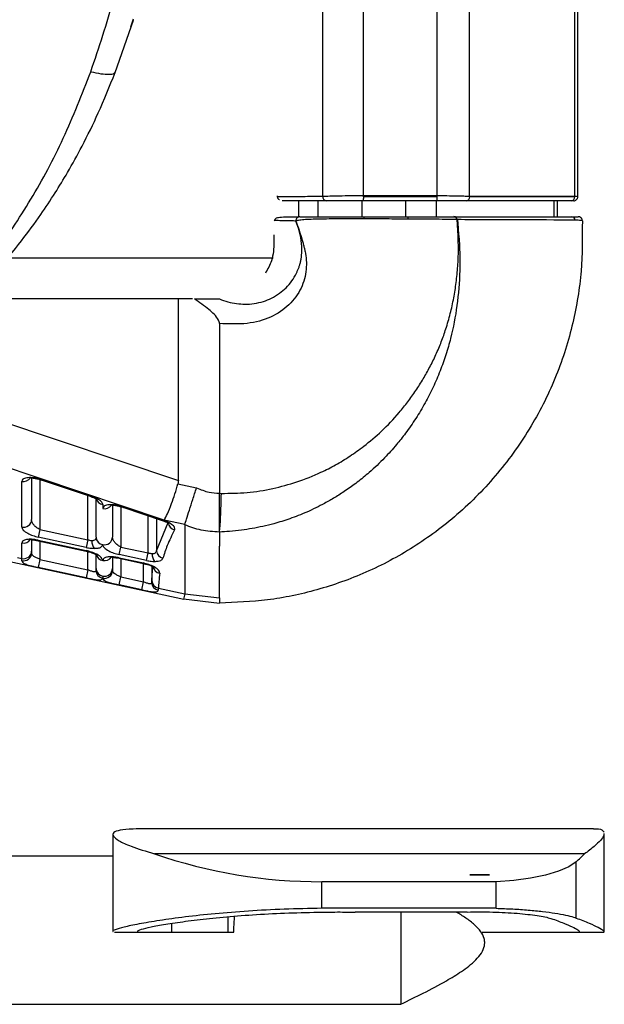
# Paper-space layout '_Back' of a CAD drawing. Units: millimetres. Extents: x -360 to 348, y -499 to 787.
# Drawn here: x 212 to 283, y -133 to -13 of the extents above; entities that cross this region are included whole.
import ezdxf

# ---------------------------------------------------------------- set-up
doc = ezdxf.new("R2010")
doc.units = ezdxf.units.MM

psp = doc.layouts.new('_Back')

# ---------------------------------------------------------------- linework, layer by layer
at = {"color": 7, "linetype": 'Continuous', "lineweight": 25}
for p, q in [((248.84, -34.36), (248.84, 145.08)), ((253.81, -34.29), (253.81, 145.08)), ((262.75, -34.29), (262.75, 145.08)), ((266.7, -34.35), (266.7, 145.08)), ((279.5, -34.35), (279.5, 58.85)), ((279.86, -34.42), (279.86, 56.84)), ((223.59, -19.34), (225.83, -12.95)), ((225.78, -12.83), (225.46, -13.82)), ((243.28, -34.31), (243.28, -34.42)), ((253.81, -34.29), (262.75, -34.29)), ((262.75, -34.42), (253.81, -34.42)), ((266.7, -34.35), (279.5, -34.35)), ((279.5, -34.42), (266.71, -34.42)), ((245.91, -34.92), (245.91, -36.85)), ((248.3, -36.85), (248.3, -34.92)), ((253.62, -36.85), (253.62, -34.92)), ((262.71, -34.92), (253.77, -34.92)), ((258.95, -36.85), (258.95, -34.92)), ((262.68, -36.85), (262.68, -34.92)), ((279.36, -34.92), (266.27, -34.92)), ((276.99, -36.85), (276.99, -34.92)), ((277.41, -36.85), (277.41, -34.92)), ((210.66, -41.85), (242.81, -41.85)), ((233, -46.85), (205.97, -46.85)), ((231.28, -68.92), (231.28, -46.85)), ((236.28, -49.84), (236.28, -70.47)), ((200.41, -58.57), (231.28, -68.92)), ((229.54, -73.73), (198.67, -63.38)), ((212.24, -74.59), (212.24, -69.03)), ((213.44, -68.58), (213.44, -73.67)), ((214.44, -68.8), (214.44, -74.88)), ((214.71, -68.88), (220.55, -70.84)), ((214.83, -68.85), (220.67, -70.81)), ((231.23, -69.31), (233.5, -69.8)), ((220.28, -76.15), (220.28, -70.75)), ((221.28, -75.8), (221.28, -71.14)), ((222.08, -71.85), (222.08, -72.33)), ((223.28, -71.89), (223.28, -75.8)), ((224.28, -72.11), (224.28, -77.01)), ((224.54, -72.18), (224.55, -72.18)), ((224.55, -72.18), (229.32, -73.78)), ((224.67, -72.15), (229.44, -73.75)), ((227.62, -77.73), (227.62, -73.21)), ((228.62, -73.55), (228.62, -77.46)), ((228.62, -77.46), (230.03, -74.02)), ((232.06, -74.28), (229.54, -73.73)), ((214.44, -74.88), (214.24, -75.8)), ((214.44, -74.88), (220.28, -76.15)), ((232.06, -74.31), (232.06, -82.69)), ((199.6, -76.34), (231.93, -83.33)), ((212.24, -78.41), (212.24, -76.53)), ((213.44, -76.12), (213.44, -77.5)), ((214.24, -76.18), (214.23, -76.25)), ((214.23, -76.25), (220.07, -77.51)), ((220.08, -77.06), (214.24, -75.8)), ((214.24, -76.18), (220.08, -77.45)), ((214.44, -76.29), (214.44, -78.51)), ((220.28, -76.15), (220.08, -77.06)), ((220.08, -77.45), (220.07, -77.51)), ((220.28, -79.77), (220.28, -77.56)), ((224.08, -77.92), (224.28, -77.01)), ((224.28, -77.01), (227.62, -77.73)), ((227.42, -78.65), (227.62, -77.73)), ((211.74, -78.3), (212.24, -78.41)), ((214.44, -78.51), (214.23, -79.49)), ((214.44, -78.51), (220.28, -79.77)), ((221.28, -79.62), (221.28, -77.93)), ((223.28, -78.25), (223.28, -79.62)), ((224.07, -78.37), (224.08, -78.31)), ((224.07, -78.37), (227.02, -79.01)), ((227.42, -78.65), (224.08, -77.92)), ((224.08, -78.31), (227.03, -78.95)), ((224.28, -78.42), (224.28, -80.64)), ((227.02, -79.01), (227.03, -78.95)), ((220.07, -80.75), (214.23, -79.49)), ((220.28, -79.77), (220.07, -80.75)), ((227.04, -81.24), (227.04, -79.02)), ((228.04, -79.3), (228.04, -81.33)), ((224.07, -81.61), (224.28, -80.64)), ((224.28, -80.64), (227.04, -81.24)), ((226.83, -82.21), (227.04, -81.24)), ((226.83, -82.21), (224.07, -81.61)), ((228.86, -82), (232.06, -82.69)), ((231.9, -83.32), (236.28, -83.83)), ((232.06, -82.7), (231.92, -83.33)), ((232.06, -82.7), (236.28, -83.18)), ((281.76, -111.27), (227.37, -111.27)), ((223.32, -111.96), (223.32, -123.74)), ((283.08, -123.78), (283.08, -111.83)), ((223.32, -114.6), (198.32, -114.6)), ((280.68, -114.32), (228.38, -114.32)), ((279.66, -122.11), (279.66, -115.29)), ((269.12, -116.85), (266.71, -116.85)), ((248.72, -120.93), (248.72, -117.7)), ((269.92, -117.7), (248.72, -117.7)), ((269.92, -120.93), (269.92, -117.7)), ((237.29, -121.96), (237.29, -123.85)), ((269.92, -120.93), (248.72, -120.93)), ((266.4, -121.38), (252.78, -121.39)), ((230.43, -122.76), (230.43, -123.85)), ((223.52, -123.85), (238.04, -123.85)), ((268.24, -123.85), (283.06, -123.85)), ((280.05, -123.85), (280.05, -123.85)), ((198.32, -132.6), (258.32, -132.6))]:
    psp.add_line(p, q, dxfattribs=at)
at = {"color": 7, "linetype": 'Continuous', "lineweight": 25, "flags": 128}
for points in [[(265.21, -37.21), (265.3, -38.26), (265.37, -39.08)], [(214.83, -68.85), (214.75, -68.89), (214.7, -68.88)], [(220.67, -70.81), (220.59, -70.85), (220.55, -70.84)], [(224.55, -72.18), (224.59, -72.19), (224.67, -72.15)], [(229.31, -73.78), (229.36, -73.79), (229.44, -73.75)], [(279.66, -115.29), (278.75, -115.89), (277.5, -116.43), (275.93, -116.89), (274.11, -117.27), (272.08, -117.54), (269.92, -117.7)]]:
    psp.add_lwpolyline(points, dxfattribs=at)
at = {"color": 7, "linetype": 'Continuous', "lineweight": 25}
for centre, radius, start, end in [((249.32, -34.43), 0.484, 171.4362, 266.7164), ((252.35, -34.54), 1.47, 345.2041, 4.8338), ((248.25, -34.42), 5.57, 359.9911, 1.3188), ((261.29, -34.54), 1.47, 345.2041, 4.8338), ((257.19, -34.42), 5.57, 359.9911, 1.3188), ((266.24, -34.45), 0.472, 273.9791, 3.4908), ((266.14, -34.42), 0.569, 359.9976, 6.4309), ((279.03, -34.45), 0.472, 273.9791, 3.4908), ((278.93, -34.42), 0.569, 359.9976, 6.4309), ((253.28, -37.07), 0.614, 355.8371, 20.9314), ((258.52, -37.09), 0.705, 355.6263, 20.3138), ((264.77, -37.28), 0.435, 9.8184, 86.1175), ((264.78, -37.29), 0.436, 9.8484, 86.1755), ((279.1, -37.3), 0.452, 3.6687, 85.7272), ((212.44, -68.03), 1.02, 258.5456, 326.5129), ((222.24, -70.91), 0.961, 191.3393, 260.7932), ((222.29, -71.33), 1.03, 258.5565, 325.9869), ((212.46, -73.63), 0.982, 257.2919, 357.416), ((231.06, -73.93), 1.03, 184.9358, 256.3689), ((212.44, -75.52), 1.02, 258.5304, 327.2505), ((222.07, -76.35), 1.3, 175.9259, 219.2468), ((222.23, -75.78), 0.952, 181.5577, 260.9955), ((222.3, -75.76), 0.982, 257.2919, 357.416), ((212.45, -77.7), 0.989, 257.4946, 358.4519), ((212.46, -77.45), 0.982, 257.2919, 357.416), ((229.61, -77.4), 0.997, 183.6235, 258.5708), ((222.24, -77.7), 0.961, 191.3393, 260.7932), ((222.29, -77.65), 1.02, 258.5463, 326.4801), ((229.4, -77.94), 1.3, 175.9259, 219.2468), ((222.23, -79.6), 0.952, 181.5577, 260.9955), ((222.25, -79.84), 0.97, 180.9083, 259.7439), ((222.3, -79.58), 0.982, 257.2919, 357.416), ((222.29, -79.83), 0.989, 257.4946, 358.4519), ((229.2, -79.24), 0.978, 182.7992, 259.639), ((229.02, -81.31), 0.973, 181.0507, 259.5578), ((229.01, -81.06), 0.959, 181.9006, 260.6448), ((248.68, -55.15), 62.55, 251.0672, 270.0358), ((269.97, -104), 14.87, 310.6458, 316.0721), ((267.92, -84.94), 31.93, 267.8389, 272.1611)]:
    psp.add_arc(centre, radius, start, end, dxfattribs=at)
for points, knots in [([(220.63, -19.23), (221.62, -16.28), (223.62, -10.39), (224.97, -4.18), (225.65, -1.08)], [0, 0, 0, 0, 0.499765, 1, 1, 1, 1]), ([(203.65, -47.56), (205.39, -45.58), (208.89, -41.63), (213.45, -34.81), (217.45, -27.38), (219.56, -21.96), (220.63, -19.23)], [0, 0, 0, 0, 0.248455, 0.496505, 0.746842, 1, 1, 1, 1]), ([(205.38, -47.45), (206.67, -46.13), (209.05, -43.69), (212.07, -40.02), (214.42, -36.83), (216.27, -34.04), (217.95, -31.28), (219.72, -28.06), (221.69, -24.04), (222.92, -20.99), (223.59, -19.34)], [0, 0, 0, 0, 0.16715, 0.309542, 0.427578, 0.521609, 0.607581, 0.715623, 0.846486, 1, 1, 1, 1]), ([(220.63, -19.23), (221.05, -19.32), (221.92, -19.51), (222.87, -19.56), (223.43, -19.5), (223.52, -19.36), (223.54, -19.32)], [0, 0, 0, 0, 0.287244, 0.585199, 0.883155, 1, 1, 1, 1]), ([(243.28, -34.42), (243.35, -34.41), (243.48, -34.4), (244.58, -34.39), (246.28, -34.38), (247.98, -34.37), (248.84, -34.36)], [0, 0, 0, 0, 0.248176, 0.498565, 0.749201, 1, 1, 1, 1]), ([(243.28, -34.42), (243.33, -34.57), (243.39, -34.74), (243.58, -34.78), (243.6, -34.78)], [0, 0, 0, 0, 0.914511, 1, 1, 1, 1]), ([(248.84, -34.36), (249.09, -34.35), (249.61, -34.33), (250.84, -34.3), (252.28, -34.29), (253.3, -34.29), (253.81, -34.29)], [0, 0, 0, 0, 0.251428, 0.501288, 0.750769, 1, 1, 1, 1]), ([(262.75, -34.29), (263.16, -34.29), (263.97, -34.29), (265.07, -34.31), (266.03, -34.33), (266.48, -34.35), (266.7, -34.35)], [0, 0, 0, 0, 0.249822, 0.499563, 0.748856, 1, 1, 1, 1]), ([(279.36, -34.92), (279.43, -34.91), (279.52, -34.9), (279.64, -34.84), (279.72, -34.77), (279.78, -34.69), (279.85, -34.58), (279.86, -34.48), (279.86, -34.42)], [0, 0, 0, 0, 0.239455, 0.368358, 0.499997, 0.631636, 0.760541, 1, 1, 1, 1]), ([(279.5, -34.35), (279.6, -34.36), (279.81, -34.38), (279.85, -34.41), (279.86, -34.42)], [0, 0, 0, 0, 0.4993579, 1, 1, 1, 1]), ([(249.29, -34.92), (248.35, -34.92), (246.48, -34.92), (244.68, -34.92), (244.18, -34.92), (243.92, -34.92)], [0, 0, 0, 0, 0.333787, 0.667741, 1, 1, 1, 1]), ([(253.77, -34.92), (253.25, -34.92), (252.22, -34.92), (250.9, -34.92), (249.88, -34.92), (249.49, -34.92), (249.29, -34.92)], [0, 0, 0, 0, 0.279468, 0.559005, 0.778781, 1, 1, 1, 1]), ([(266.27, -34.92), (266.04, -34.92), (265.58, -34.92), (264.39, -34.92), (263.35, -34.92), (262.71, -34.92)], [0, 0, 0, 0, 0.281451, 0.561156, 1, 1, 1, 1]), ([(245.94, -36.89), (245.45, -36.89), (244.53, -36.89), (243.64, -36.94), (243.1, -37.03), (243.02, -37.19), (242.99, -37.24)], [0, 0, 0, 0, 0.323668, 0.614127, 0.871619, 1, 1, 1, 1]), ([(246.06, -36.85), (246, -36.86), (245.9, -36.87), (245.78, -36.93), (245.71, -37), (245.64, -37.09), (245.58, -37.21), (245.58, -37.31), (245.57, -37.37)], [0, 0, 0, 0, 0.238732, 0.367866, 0.499939, 0.632021, 0.76118, 1, 1, 1, 1]), ([(246.06, -36.85), (246.41, -36.85), (247.12, -36.85), (249.27, -36.85), (251.58, -36.85), (253.09, -36.85), (253.85, -36.85)], [0, 0, 0, 0, 0.27961, 0.559094, 0.779242, 1, 1, 1, 1]), ([(253.85, -36.85), (254.85, -36.85), (256.62, -36.85), (258.4, -36.85), (259.18, -36.85)], [0, 0, 0, 0, 0.56, 1, 1, 1, 1]), ([(259.18, -36.85), (259.81, -36.85), (261.05, -36.85), (263.1, -36.85), (264.16, -36.85), (264.8, -36.85)], [0, 0, 0, 0, 0.281689, 0.561288, 1, 1, 1, 1]), ([(264.8, -36.85), (264.8, -36.85), (264.8, -36.85), (264.81, -36.85), (264.81, -36.85)], [0, 0, 0, 0, 0.56, 1, 1, 1, 1]), ([(264.81, -36.85), (267.49, -36.85), (271.21, -36.85), (275.99, -36.85), (278.08, -36.85), (279.13, -36.85)], [0, 0, 0, 0, 0.56, 0.78, 1, 1, 1, 1]), ([(279.13, -36.85), (279.38, -36.85), (279.82, -36.85), (279.88, -36.85), (279.91, -36.85)], [0, 0, 0, 0, 0.55814, 1, 1, 1, 1]), ([(280.41, -37.35), (280.4, -37.29), (280.39, -37.19), (280.33, -37.07), (280.26, -36.99), (280.18, -36.93), (280.07, -36.87), (279.97, -36.86), (279.91, -36.85)], [0, 0, 0, 0, 0.239457, 0.368361, 0.5, 0.631639, 0.760543, 1, 1, 1, 1]), ([(280.41, -37.35), (280.41, -39.39), (280.41, -43.56), (279.37, -49.89), (277.39, -56.26), (274.31, -62.41), (270.26, -68.14), (265.41, -73.1), (259.97, -77.13), (254.22, -80.2), (248.23, -82.32), (242.23, -83.59), (238.23, -83.75), (236.28, -83.82)], [0, 0, 0, 0, 0.086709, 0.177482, 0.271837, 0.368968, 0.467519, 0.566174, 0.658283, 0.74845, 0.835753, 0.919764, 1, 1, 1, 1]), ([(236.28, -46.85), (236.62, -46.97), (237.31, -47.23), (238.36, -47.43), (239.44, -47.51), (240.55, -47.43), (241.63, -47.18), (242.67, -46.76), (243.59, -46.2), (244.41, -45.49), (245.11, -44.67), (245.54, -43.95), (245.79, -43.4), (245.93, -43.06), (246.02, -42.79), (246.1, -42.52), (246.17, -42.22), (246.24, -41.86), (246.32, -41.15), (246.29, -40.09), (246.05, -38.68), (245.74, -37.82), (245.57, -37.38)], [0, 0, 0, 0, 0.046161, 0.094109, 0.140858, 0.196847, 0.256483, 0.314733, 0.381279, 0.443434, 0.509601, 0.57811, 0.599417, 0.622292, 0.646703, 0.651103, 0.67615, 0.702965, 0.71905, 0.811188, 0.902951, 1, 1, 1, 1]), ([(245.57, -37.38), (245.78, -37.97), (246.11, -38.87), (246.4, -39.9), (246.55, -40.49), (246.63, -40.81), (246.67, -40.99), (246.83, -41.73), (246.95, -43.27), (246.34, -45.57), (244.88, -47.64), (242.61, -49.15), (239.69, -49.99), (237.43, -49.89), (236.28, -49.84)], [0, 0, 0, 0, 0.113058, 0.173266, 0.201956, 0.225817, 0.232777, 0.236428, 0.360827, 0.489382, 0.619061, 0.746495, 0.871124, 1, 1, 1, 1]), ([(245.57, -37.38), (245.48, -37.38), (245.22, -37.37), (244.75, -37.36), (244.16, -37.35), (243.64, -37.34), (243.27, -37.33), (243.05, -37.33), (242.95, -37.33), (242.94, -37.34), (242.94, -37.34)], [0, 0, 0, 0, 0.060118, 0.169834, 0.328839, 0.536332, 0.694939, 0.843333, 0.978726, 1, 1, 1, 1]), ([(253.89, -37.11), (252.98, -37.11), (251.17, -37.11), (248.64, -37.14), (246.96, -37.19), (245.99, -37.27), (245.71, -37.34), (245.57, -37.37)], [0, 0, 0, 0, 0.24814, 0.496483, 0.746224, 0.872745, 1, 1, 1, 1]), ([(259.22, -37.15), (258.34, -37.14), (256.56, -37.13), (254.78, -37.12), (253.89, -37.11)], [0, 0, 0, 0, 0.497472, 1, 1, 1, 1]), ([(265.2, -37.21), (264.83, -37.2), (264.1, -37.18), (262.63, -37.17), (260.99, -37.15), (259.81, -37.15), (259.22, -37.15)], [0, 0, 0, 0, 0.250324, 0.501151, 0.750933, 1, 1, 1, 1]), ([(265.3, -39.08), (265.29, -38.88), (265.27, -38.53), (265.23, -37.91), (265.21, -37.48), (265.2, -37.21)], [0, 0, 0, 0, 0.3136, 0.56, 1, 1, 1, 1]), ([(265.21, -37.21), (265.21, -37.21), (265.2, -37.21), (265.2, -37.21), (265.2, -37.21)], [0, 0, 0, 0, 0.56, 1, 1, 1, 1]), ([(279.5, -37.27), (277.21, -37.26), (272.45, -37.23), (267.69, -37.22), (265.21, -37.21)], [0, 0, 0, 0, 0.480547, 1, 1, 1, 1]), ([(279.55, -37.27), (279.54, -37.27), (279.52, -37.27), (279.5, -37.27), (279.5, -37.27)], [0, 0, 0, 0, 0.498949, 1, 1, 1, 1]), ([(280.41, -37.35), (280.37, -37.34), (280.29, -37.31), (279.8, -37.28), (279.55, -37.27)], [0, 0, 0, 0, 0.501627, 1, 1, 1, 1]), ([(265.37, -39.08), (265.37, -39.09), (265.37, -39.09), (265.37, -39.1), (265.37, -39.13), (265.5, -40.56), (265.58, -43.41), (265.24, -47.59), (264.6, -51), (263.84, -53.65), (263.13, -55.62), (262.28, -57.58), (261.3, -59.51), (260.18, -61.39), (259.01, -63.07), (257.74, -64.68), (256.29, -66.29), (254.68, -67.81), (253.08, -69.12), (251.68, -70.13), (250.35, -70.98), (248.79, -71.87), (246.97, -72.76), (244.9, -73.57), (243.11, -74.13), (241.58, -74.51), (240.27, -74.77), (238.91, -74.98), (237.58, -75.12), (236.68, -75.17), (236.28, -75.19)], [0, 0, 0, 0, 0.000017, 0.000157, 0.000549, 0.002038, 0.086299, 0.170919, 0.251005, 0.29155, 0.332707, 0.374376, 0.41645, 0.458826, 0.501407, 0.535084, 0.576634, 0.625787, 0.661492, 0.694153, 0.723823, 0.750556, 0.795806, 0.837375, 0.875438, 0.900585, 0.925326, 0.950115, 0.977561, 1, 1, 1, 1]), ([(236.51, -70.49), (237.55, -70.47), (239.66, -70.45), (242.74, -69.95), (245.76, -69.13), (248.3, -68.12), (250.43, -67.03), (252.17, -65.97), (254.06, -64.62), (256.1, -62.89), (257.85, -61.04), (259.2, -59.36), (260.18, -57.99), (261.07, -56.58), (261.88, -55.13), (262.62, -53.62), (263.27, -52.07), (263.86, -50.41), (264.37, -48.63), (264.79, -46.75), (265.09, -44.83), (265.28, -42.89), (265.36, -40.97), (265.32, -39.7), (265.3, -39.08)], [0, 0, 0, 0, 0.06183, 0.124686, 0.185453, 0.249289, 0.289831, 0.331443, 0.374075, 0.433347, 0.498416, 0.533821, 0.569549, 0.605553, 0.640346, 0.676686, 0.713257, 0.749064, 0.791091, 0.833311, 0.874511, 0.917697, 0.959565, 1, 1, 1, 1]), ([(242.91, -39.04), (242.91, -39.34), (242.92, -40.41), (242.81, -42.01), (242.15, -43.22), (241.88, -43.72)], [0, 0, 0, 0, 0.1911268, 0.6724447, 1, 1, 1, 1]), ([(236.28, -49.84), (236.28, -49.77), (236.26, -49.62), (235.95, -48.96), (234.9, -47.99), (233.83, -47.26), (233.24, -46.85)], [0, 0, 0, 0, 0.0465298, 0.1027192, 0.4997661, 1, 1, 1, 1]), ([(233.24, -46.85), (233.89, -46.85), (234.87, -46.85), (235.81, -46.85), (236.21, -46.85), (236.26, -46.85), (236.28, -46.85)], [0, 0, 0, 0, 0.498819, 0.749139, 0.884495, 1, 1, 1, 1]), ([(214.83, -68.85), (214.62, -68.79), (214.18, -68.66), (213.47, -68.56), (212.8, -68.58), (212.32, -68.74), (212.27, -68.94), (212.24, -69.03)], [0, 0, 0, 0, 0.174509, 0.363495, 0.559668, 0.788246, 1, 1, 1, 1]), ([(213.44, -68.58), (213.46, -68.59), (213.54, -68.61), (213.79, -68.65), (214.21, -68.73), (214.53, -68.83), (214.7, -68.88)], [0, 0, 0, 0, 0.14081, 0.38103, 0.663577, 1, 1, 1, 1]), ([(229.54, -73.73), (229.68, -73.51), (229.95, -73.06), (230.43, -71.87), (230.87, -70.58), (231.11, -69.73), (231.23, -69.31)], [0, 0, 0, 0, 0.275346, 0.562876, 0.786745, 1, 1, 1, 1]), ([(231.28, -68.92), (231.28, -69), (231.28, -69.13), (231.24, -69.26), (231.23, -69.31)], [0, 0, 0, 0, 0.565675, 1, 1, 1, 1]), ([(232.06, -74.28), (232.13, -74.08), (232.26, -73.66), (232.61, -72.58), (233.03, -71.25), (233.34, -70.29), (233.5, -69.8)], [0, 0, 0, 0, 0.239687, 0.499239, 0.74904, 1, 1, 1, 1]), ([(233.5, -69.8), (234, -70.02), (234.89, -70.4), (235.86, -70.45), (236.28, -70.47)], [0, 0, 0, 0, 0.55991, 1, 1, 1, 1]), ([(236.28, -70.47), (236.32, -70.48), (236.4, -70.48), (236.48, -70.49), (236.51, -70.49)], [0, 0, 0, 0, 0.558574, 1, 1, 1, 1]), ([(236.28, -75.19), (236.28, -74.98), (236.28, -74.55), (236.28, -73.4), (236.28, -72), (236.28, -70.97), (236.28, -70.47)], [0, 0, 0, 0, 0.243991, 0.499995, 0.756001, 1, 1, 1, 1]), ([(236.28, -75.19), (236.31, -74.98), (236.36, -74.55), (236.42, -73.41), (236.48, -72.01), (236.5, -70.99), (236.51, -70.49)], [0, 0, 0, 0, 0.24405, 0.500034, 0.756, 1, 1, 1, 1]), ([(220.55, -70.84), (220.63, -70.87), (220.79, -70.93), (221.04, -71.03), (221.25, -71.14), (221.29, -71.15), (221.3, -71.15)], [0, 0, 0, 0, 0.183649, 0.362906, 0.702655, 1, 1, 1, 1]), ([(222.08, -71.85), (222.06, -71.76), (222.01, -71.56), (221.65, -71.26), (221.19, -71), (220.84, -70.87), (220.67, -70.81)], [0, 0, 0, 0, 0.274178, 0.565192, 0.790218, 1, 1, 1, 1]), ([(224.67, -72.15), (224.46, -72.09), (224.03, -71.96), (223.31, -71.86), (222.64, -71.88), (222.17, -72.05), (222.11, -72.24), (222.08, -72.33)], [0, 0, 0, 0, 0.174509, 0.363495, 0.559668, 0.788246, 1, 1, 1, 1]), ([(223.28, -71.89), (223.31, -71.89), (223.38, -71.91), (223.64, -71.95), (224.06, -72.03), (224.37, -72.13), (224.55, -72.18)], [0, 0, 0, 0, 0.14081, 0.38103, 0.663577, 1, 1, 1, 1]), ([(214.44, -74.88), (214.31, -74.81), (214.03, -74.67), (213.71, -74.35), (213.48, -74), (213.45, -73.78), (213.44, -73.67)], [0, 0, 0, 0, 0.217958, 0.478752, 0.752446, 1, 1, 1, 1]), ([(229.31, -73.78), (229.4, -73.81), (229.56, -73.87), (229.74, -73.94), (229.87, -73.99), (229.96, -74.03), (229.97, -74), (229.98, -73.99)], [0, 0, 0, 0, 0.218722, 0.430431, 0.634554, 0.830281, 1, 1, 1, 1]), ([(230.82, -74.93), (230.84, -74.83), (230.87, -74.62), (230.53, -74.28), (230.03, -73.97), (229.63, -73.82), (229.44, -73.75)], [0, 0, 0, 0, 0.269888, 0.563875, 0.791519, 1, 1, 1, 1]), ([(212.24, -74.59), (212.28, -74.71), (212.35, -74.95), (212.88, -75.32), (213.55, -75.62), (214.02, -75.74), (214.24, -75.8)], [0, 0, 0, 0, 0.273409, 0.57056, 0.796816, 1, 1, 1, 1]), ([(230.82, -74.93), (230.5, -75.56), (229.93, -76.69), (229.57, -77.86), (229.41, -78.38)], [0, 0, 0, 0, 0.559101, 1, 1, 1, 1]), ([(232.06, -74.31), (232.06, -74.31), (232.06, -74.3), (232.06, -74.28), (232.06, -74.28)], [0, 0, 0, 0, 0.560004, 1, 1, 1, 1]), ([(236.28, -75.19), (235.53, -75.15), (234.08, -75.07), (232.71, -74.56), (232.06, -74.31)], [0, 0, 0, 0, 0.518314, 1, 1, 1, 1]), ([(236.28, -75.19), (236.28, -75.47), (236.28, -76.04), (236.28, -76.61), (236.28, -76.9)], [0, 0, 0, 0, 0.500948, 1, 1, 1, 1]), ([(214.24, -76.18), (214.06, -76.15), (213.67, -76.08), (213.13, -76.06), (212.64, -76.12), (212.3, -76.28), (212.26, -76.45), (212.24, -76.53)], [0, 0, 0, 0, 0.175281, 0.361707, 0.554857, 0.782737, 1, 1, 1, 1]), ([(213.33, -76.07), (213.33, -76.08), (213.32, -76.11), (213.4, -76.11), (213.57, -76.14), (213.85, -76.17), (214.1, -76.22), (214.23, -76.25)], [0, 0, 0, 0, 0.044306, 0.247338, 0.469121, 0.71737, 1, 1, 1, 1]), ([(220.77, -76.26), (220.69, -76.25), (220.53, -76.24), (220.37, -76.18), (220.28, -76.15)], [0, 0, 0, 0, 0.483228, 1, 1, 1, 1]), ([(221.28, -75.8), (221.28, -75.87), (221.26, -76), (221.16, -76.14), (221, -76.24), (220.84, -76.25), (220.77, -76.26)], [0, 0, 0, 0, 0.2888, 0.534084, 0.775495, 1, 1, 1, 1]), ([(224.28, -77.01), (224.15, -76.94), (223.87, -76.79), (223.55, -76.47), (223.33, -76.13), (223.3, -75.91), (223.28, -75.8)], [0, 0, 0, 0, 0.217958, 0.478752, 0.752446, 1, 1, 1, 1]), ([(213.44, -77.5), (213.44, -77.54), (213.44, -77.63), (213.44, -77.7), (213.44, -77.73)], [0, 0, 0, 0, 0.560137, 1, 1, 1, 1]), ([(214.44, -78.51), (214.3, -78.45), (214.04, -78.33), (213.7, -78.15), (213.48, -77.95), (213.45, -77.8), (213.44, -77.73)], [0, 0, 0, 0, 0.2498998, 0.4996706, 0.7494268, 1, 1, 1, 1]), ([(220.07, -77.51), (220.2, -77.54), (220.45, -77.6), (220.75, -77.7), (220.99, -77.8), (221.2, -77.89), (221.3, -77.95), (221.3, -77.93), (221.3, -77.93)], [0, 0, 0, 0, 0.184181, 0.359891, 0.526279, 0.681959, 0.956216, 1, 1, 1, 1]), ([(220.08, -77.06), (220.28, -77.1), (220.61, -77.16), (220.92, -77.17), (221.06, -77.17)], [0, 0, 0, 0, 0.562769, 1, 1, 1, 1]), ([(222.08, -78.65), (222.05, -78.54), (221.97, -78.29), (221.44, -77.92), (220.77, -77.62), (220.31, -77.5), (220.08, -77.45)], [0, 0, 0, 0, 0.2734086, 0.57056, 0.7968164, 1, 1, 1, 1]), ([(221.06, -77.17), (221.22, -77.16), (221.55, -77.15), (221.98, -77.01), (222.04, -76.83), (222.08, -76.72)], [0, 0, 0, 0, 0.269327, 0.552717, 1, 1, 1, 1]), ([(222.08, -76.72), (222.12, -76.83), (222.2, -77.08), (222.73, -77.45), (223.4, -77.75), (223.86, -77.87), (224.08, -77.92)], [0, 0, 0, 0, 0.273409, 0.57056, 0.796816, 1, 1, 1, 1]), ([(228.11, -77.84), (228.03, -77.84), (227.87, -77.83), (227.71, -77.76), (227.62, -77.73)], [0, 0, 0, 0, 0.483228, 1, 1, 1, 1]), ([(228.62, -77.46), (228.6, -77.52), (228.58, -77.63), (228.47, -77.75), (228.31, -77.83), (228.18, -77.84), (228.11, -77.84)], [0, 0, 0, 0, 0.283497, 0.530212, 0.772195, 1, 1, 1, 1]), ([(236.28, -83.18), (236.28, -82.12), (236.28, -80), (236.28, -77.93), (236.28, -76.9)], [0, 0, 0, 0, 0.5013367, 1, 1, 1, 1]), ([(212.23, -78.67), (212.23, -78.63), (212.24, -78.55), (212.24, -78.45), (212.24, -78.41)], [0, 0, 0, 0, 0.559887, 1, 1, 1, 1]), ([(212.23, -78.67), (212.26, -78.75), (212.31, -78.91), (212.67, -79.08), (213.06, -79.21), (213.42, -79.3), (213.81, -79.4), (214.09, -79.46), (214.23, -79.49)], [0, 0, 0, 0, 0.250289, 0.499568, 0.62601, 0.749722, 0.875473, 1, 1, 1, 1]), ([(224.08, -78.31), (223.9, -78.28), (223.52, -78.21), (222.97, -78.19), (222.49, -78.25), (222.15, -78.41), (222.11, -78.57), (222.08, -78.65)], [0, 0, 0, 0, 0.175281, 0.361707, 0.554857, 0.782737, 1, 1, 1, 1]), ([(223.18, -78.2), (223.18, -78.21), (223.17, -78.23), (223.25, -78.24), (223.41, -78.27), (223.7, -78.3), (223.94, -78.35), (224.07, -78.37)], [0, 0, 0, 0, 0.044306, 0.247338, 0.469121, 0.71737, 1, 1, 1, 1]), ([(229.03, -80.2), (229, -80.08), (228.96, -79.83), (228.43, -79.44), (227.74, -79.13), (227.26, -79.01), (227.03, -78.95)], [0, 0, 0, 0, 0.2719911, 0.5703117, 0.7974253, 1, 1, 1, 1]), ([(227.42, -78.65), (227.61, -78.68), (227.95, -78.75), (228.26, -78.75), (228.4, -78.76)], [0, 0, 0, 0, 0.562769, 1, 1, 1, 1]), ([(228.4, -78.76), (228.55, -78.75), (228.85, -78.74), (229.25, -78.62), (229.35, -78.47), (229.41, -78.38)], [0, 0, 0, 0, 0.27097, 0.553527, 1, 1, 1, 1]), ([(221.28, -79.86), (221.28, -79.89), (221.27, -79.96), (221.22, -80.02), (221.12, -80.04), (221, -80.03), (220.84, -79.99), (220.6, -79.91), (220.41, -79.83), (220.28, -79.77)], [0, 0, 0, 0, 0.129277, 0.249971, 0.372413, 0.500366, 0.617063, 0.750456, 1, 1, 1, 1]), ([(221.28, -79.86), (221.28, -79.82), (221.28, -79.75), (221.28, -79.66), (221.28, -79.62)], [0, 0, 0, 0, 0.559861, 1, 1, 1, 1]), ([(223.28, -79.62), (223.28, -79.67), (223.28, -79.76), (223.28, -79.83), (223.28, -79.86)], [0, 0, 0, 0, 0.560137, 1, 1, 1, 1]), ([(224.28, -80.64), (224.15, -80.58), (223.88, -80.46), (223.55, -80.28), (223.32, -80.08), (223.3, -79.93), (223.28, -79.86)], [0, 0, 0, 0, 0.2499, 0.499671, 0.749427, 1, 1, 1, 1]), ([(227.02, -79.01), (227.14, -79.04), (227.39, -79.1), (227.69, -79.19), (227.9, -79.27), (228.05, -79.32), (228.09, -79.3), (228.11, -79.28)], [0, 0, 0, 0, 0.226249, 0.436263, 0.629607, 0.805667, 1, 1, 1, 1]), ([(228.05, -81.09), (228.07, -80.75), (228.1, -80.14), (228.19, -79.55), (228.23, -79.28)], [0, 0, 0, 0, 0.56039, 1, 1, 1, 1]), ([(220.07, -80.75), (220.21, -80.78), (220.48, -80.84), (220.87, -80.91), (221.23, -80.97), (221.53, -81.01), (221.77, -81.01), (222.01, -80.97), (222.05, -80.87), (222.08, -80.8)], [0, 0, 0, 0, 0.124865, 0.250198, 0.375271, 0.500248, 0.62444, 0.750454, 1, 1, 1, 1]), ([(222.08, -80.54), (222.08, -80.59), (222.08, -80.68), (222.08, -80.76), (222.08, -80.8)], [0, 0, 0, 0, 0.560111, 1, 1, 1, 1]), ([(222.08, -80.8), (222.1, -80.88), (222.15, -81.03), (222.51, -81.2), (222.91, -81.33), (223.26, -81.43), (223.66, -81.52), (223.93, -81.58), (224.07, -81.61)], [0, 0, 0, 0, 0.250289, 0.499568, 0.62601, 0.749722, 0.875473, 1, 1, 1, 1]), ([(228.04, -81.33), (228.04, -81.36), (228.03, -81.42), (227.98, -81.48), (227.88, -81.51), (227.75, -81.49), (227.6, -81.45), (227.36, -81.37), (227.17, -81.29), (227.04, -81.24)], [0, 0, 0, 0, 0.129116, 0.24993, 0.372271, 0.500315, 0.617009, 0.750372, 1, 1, 1, 1]), ([(228.04, -81.33), (228.05, -81.28), (228.05, -81.21), (228.05, -81.13), (228.05, -81.09)], [0, 0, 0, 0, 0.559975, 1, 1, 1, 1]), ([(229.03, -80.2), (228.98, -80.53), (228.9, -81.13), (228.87, -81.73), (228.86, -82)], [0, 0, 0, 0, 0.559605, 1, 1, 1, 1]), ([(226.83, -82.21), (226.97, -82.24), (227.24, -82.3), (227.63, -82.37), (227.99, -82.43), (228.39, -82.48), (228.76, -82.46), (228.81, -82.33), (228.84, -82.26)], [0, 0, 0, 0, 0.125077, 0.250592, 0.375789, 0.500925, 0.750157, 1, 1, 1, 1]), ([(228.86, -82), (228.85, -82.06), (228.85, -82.15), (228.84, -82.23), (228.84, -82.26)], [0, 0, 0, 0, 0.559975, 1, 1, 1, 1]), ([(232.06, -82.69), (232.06, -82.69), (232.06, -82.7), (232.06, -82.7), (232.06, -82.7)], [0, 0, 0, 0, 0.560001, 1, 1, 1, 1]), ([(236.28, -83.18), (236.28, -83.38), (236.28, -83.77), (236.28, -83.81), (236.28, -83.82)], [0, 0, 0, 0, 0.495277, 1, 1, 1, 1]), ([(227.37, -111.28), (226.81, -111.28), (225.45, -111.28), (224.12, -111.42), (223.3, -111.7), (223.26, -112.13), (223.99, -112.7), (225.53, -113.43), (227.36, -114), (228.38, -114.32)], [0, 0, 0, 0, 0.102433, 0.247112, 0.387727, 0.532417, 0.673209, 0.817942, 1, 1, 1, 1]), ([(283.05, -111.66), (282.93, -111.49), (282.76, -111.26), (281.99, -111.3), (281.76, -111.32)], [0, 0, 0, 0, 0.70403, 1, 1, 1, 1]), ([(283.04, -111.83), (283.04, -111.91), (283.06, -112.13), (282.66, -112.66), (281.91, -113.39), (281.09, -114.01), (280.68, -114.32)], [0, 0, 0, 0, 0.163947, 0.437659, 0.718824, 1, 1, 1, 1]), ([(248.72, -120.93), (247.19, -120.96), (244.13, -121.02), (239.75, -121.26), (235.69, -121.58), (232.04, -121.98), (228.91, -122.41), (226.39, -122.84), (224.56, -123.23), (223.6, -123.52), (223.25, -123.69), (223.33, -123.73), (223.34, -123.74)], [0, 0, 0, 0, 0.1120789, 0.2241625, 0.3361971, 0.4482374, 0.561165, 0.6740924, 0.7877354, 0.901373, 0.9914353, 1, 1, 1, 1]), ([(226.37, -123.73), (226.35, -123.72), (226.25, -123.67), (226.73, -123.49), (227.84, -123.21), (229.65, -122.87), (232.06, -122.51), (235.01, -122.15), (238.42, -121.84), (242.18, -121.59), (246.19, -121.43), (249.77, -121.37), (251.96, -121.38), (252.78, -121.39)], [0, 0, 0, 0, 0.019018, 0.120914, 0.22278, 0.32465, 0.427069, 0.529486, 0.63231, 0.73513, 0.837305, 0.939476, 1, 1, 1, 1]), ([(238.04, -123.85), (238.04, -123.77), (238.03, -123.1), (238.09, -122.45), (238.13, -121.88)], [0, 0, 0, 0, 0.12543, 1, 1, 1, 1]), ([(258.32, -121.38), (258.32, -121.4), (258.32, -122.09), (258.32, -122.85), (258.32, -123.6)], [0, 0, 0, 0, 0.022661, 1, 1, 1, 1]), ([(258.35, -132.57), (259.26, -132.13), (261.13, -131.24), (263.59, -129.93), (265.44, -128.81), (266.62, -127.96), (267.46, -127.23), (268.15, -126.43), (268.5, -125.65), (268.55, -125.04), (268.46, -124.44), (268.06, -123.69), (267.26, -122.87), (266.24, -122.09), (265.47, -121.62), (265.08, -121.38)], [0, 0, 0, 0, 0.165203, 0.339411, 0.457175, 0.5185, 0.579331, 0.638432, 0.691349, 0.715273, 0.738958, 0.790143, 0.851379, 0.924941, 1, 1, 1, 1]), ([(266.4, -121.38), (267.45, -121.37), (269.55, -121.35), (272.56, -121.52), (275.05, -121.8), (276.31, -122.06), (276.75, -122.21), (276.82, -122.23)], [0, 0, 0, 0, 0.2370031, 0.4739853, 0.7117206, 0.9516908, 1, 1, 1, 1]), ([(269.92, -120.93), (270.6, -120.95), (271.96, -121), (273.87, -121.13), (275.61, -121.31), (277.13, -121.51), (278.4, -121.75), (279.21, -121.95), (279.55, -122.07), (279.66, -122.11)], [0, 0, 0, 0, 0.15475, 0.309507, 0.464196, 0.618893, 0.774815, 0.930741, 1, 1, 1, 1]), ([(276.82, -122.23), (277.35, -122.43), (278.42, -122.83), (279.45, -123.3), (280.03, -123.63), (280.03, -123.74), (280.03, -123.78)], [0, 0, 0, 0, 0.2673073, 0.5367688, 0.8132115, 1, 1, 1, 1]), ([(279.66, -122.11), (280.22, -122.32), (281.33, -122.76), (282.41, -123.26), (283.02, -123.62), (283.02, -123.73), (283.02, -123.78)], [0, 0, 0, 0, 0.266389, 0.534917, 0.810386, 1, 1, 1, 1]), ([(258.32, -123.6), (258.32, -124.61), (258.32, -126.63), (258.32, -129.34), (258.32, -131.35), (258.32, -132.5), (258.32, -132.49), (258.32, -132.49)], [0, 0, 0, 0, 0.214235, 0.428469, 0.642704, 0.856939, 1, 1, 1, 1])]:
    psp.add_open_spline(points, degree=3, knots=knots, dxfattribs=at)

doc.saveas('drawing.dxf')
